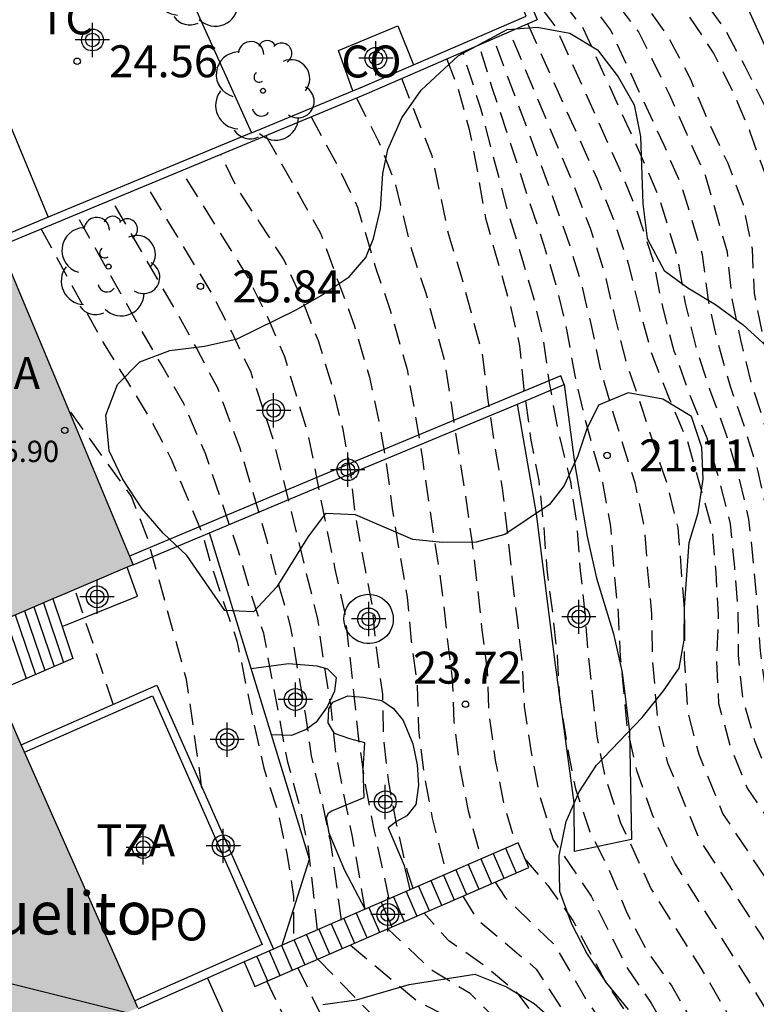
# Model space of a CAD drawing. Units: metres. Extents: x 580993 to 581344, y 4795790 to 4796046.
# Drawn here: x 581057 to 581074, y 4795814 to 4795837 of the extents above; entities that cross this region are included whole.
import ezdxf

# ---------------------------------------------------------------- set-up
doc = ezdxf.new("R2010")
doc.units = ezdxf.units.M
doc.header["$MEASUREMENT"] = 0
doc.linetypes.add('TRAZOS_NORMALES', pattern=[0.75, 0.5, -0.25])
for name, color, linetype in [('020194', 31, 'TRAZOS_NORMALES'), ('020195', 30, 'TRAZOS_NORMALES'), ('020204', 9, 'Continuous'), ('020308', 9, 'Continuous'), ('060106', 9, 'Continuous'), ('060117', 9, 'Continuous'), ('060124', 9, 'Continuous'), ('060141', 9, 'Continuous'), ('060144', 9, 'Continuous'), ('070105', 6, 'Continuous'), ('080107', 9, 'Continuous'), ('080109', 9, 'Continuous'), ('080121', 9, 'Continuous'), ('080201', 9, 'Continuous'), ('080301', 9, 'Continuous'), ('080303', 9, 'Continuous'), ('080304', 9, 'Continuous'), ('080311', 9, 'Continuous'), ('080316', 9, 'Continuous'), ('100106', 63, 'Continuous'), ('100107', 3, 'Continuous'), ('100202', 3, 'Continuous'), ('100301', 7, 'Continuous'), ('990501', 21, 'Continuous'), ('Centroides', 1, 'Continuous')]:
    doc.layers.add(name, color=color, linetype=linetype)
doc.layers.add('080111', color=7, linetype='Continuous', lineweight=30)
doc.styles.add('ARIAL', font='arial.ttf', dxfattribs={"height": 1})
doc.styles.add('ARIALI', font='ariali.ttf', dxfattribs={"height": 1})

# ---------------------------------------------------------------- blocks, each defined once
blk = doc.blocks.new('PUNTO')
blk.add_circle((0, 0), 0.075)
blk = doc.blocks.new('COTAPU')
blk.add_circle((0, 0), 0.075)
blk = doc.blocks.new('ARBOL')
blk.add_circle((0, 0), 0.0587)
for centre, radius, start, end in [((-0.28, 0.855), 0.3, 359.2878, 173.6078), ((0.097, 0.97), 0.21, 23.1565, 160.4665), ((0.438, 0.881), 0.24, 301.578, 139.328), ((-0.564, 0.381), 0.532, 92.28, 254.58), ((0.656, 0.288), 0.443, 319.8556, 114.7656), ((-0.091, 0.321), 0.12, 119.14, 310.56), ((0.819, -0.249), 0.383, 235.5275, 62.0275), ((-0.556, -0.339), 0.555, 142.64, 266.54), ((-0.039, -0.384), 0.21, 189.64, 323.88), ((0.299, -0.624), 0.532, 224.67, 0.24), ((-0.301, -0.676), 0.45, 213.78, 295.32)]:
    blk.add_arc(centre, radius, start, end)
blk = doc.blocks.new('Centroide')
for points in [[(0, -0.402), (0, 0.402)], [(0.402, 0), (-0.402, 0)]]:
    blk.add_lwpolyline(points)
for radius in [0.256, 0.159]:
    blk.add_circle((0, 0), radius)

msp = doc.modelspace()

# ---------------------------------------------------------------- hatches: boundary and pattern name
at = {"layer": '990501'}
for points in [[(581057.839, 4795828.222), (581056.185, 4795832.175), (581056.082, 4795832.131), (581055.98, 4795832.086), (581049.262, 4795829.159), (581042.543, 4795826.231), (581044.176, 4795822.402), (581045.809, 4795818.573), (581046.32, 4795818.792), (581046.831, 4795819.011), (581046.745, 4795819.21), (581055.054, 4795822.858), (581055.186, 4795822.57), (581056.291, 4795822.909), (581057.892, 4795823.589), (581059.493, 4795824.269)], [(581057.954, 4795817.595), (581056.307, 4795821.312), (581055.994, 4795821.179), (581055.682, 4795821.046), (581055.796, 4795820.685), (581053.641, 4795819.826), (581052.355, 4795819.28), (581047.911, 4795817.374), (581047.87, 4795817.455), (581047.828, 4795817.537), (581046.776, 4795817.118), (581050.009, 4795809.836), (581054.806, 4795811.857), (581059.602, 4795813.877)]]:
    msp.add_hatch(color=256, dxfattribs=at).paths.add_polyline_path(points, flags=0)

# ---------------------------------------------------------------- linework, layer by layer
at = {"layer": '020194', "flags": 128}
for points, elevation in [([(581085.975, 4795807.647), (581083.645, 4795811.527), (581083.115, 4795812.437), (581082.585, 4795813.407), (581082.135, 4795814.377), (581081.655, 4795815.357), (581081.085, 4795816.187), (581080.455, 4795817.057), (581079.795, 4795817.916), (581079.295, 4795818.996), (581078.815, 4795819.986), (581078.435, 4795820.916), (581078.085, 4795821.946), (581077.765, 4795822.926), (581077.615, 4795823.916), (581077.545, 4795824.946), (581077.335, 4795825.956), (581077.015, 4795826.976), (581076.646, 4795827.986), (581076.296, 4795828.956), (581076.056, 4795829.936), (581075.796, 4795830.926), (581075.406, 4795831.916), (581075.076, 4795832.926), (581074.756, 4795833.906), (581074.336, 4795834.986), (581073.846, 4795835.956), (581073.356, 4795836.856), (581072.756, 4795837.676), (581072.066, 4795838.416), (581071.226, 4795839.226), (581070.476, 4795839.996), (581069.766, 4795840.736), (581069.126, 4795841.596), (581068.686, 4795842.506), (581068.336, 4795843.486), (581068.086, 4795844.556), (581067.766, 4795845.506), (581067.376, 4795846.486), (581066.976, 4795847.406), (581066.556, 4795848.316), (581066.066, 4795849.276), (581065.646, 4795850.196), (581065.166, 4795851.156), (581064.576, 4795852.286), (581064.186, 4795853.266), (581063.706, 4795854.166), (581063.216, 4795855.056), (581062.657, 4795855.916), (581061.887, 4795857.496), (581061.197, 4795858.076), (581060.307, 4795858.666), (581059.547, 4795859.406), (581059.177, 4795860.236), (581058.607, 4795861.116), (581057.897, 4795861.846), (581057.267, 4795862.536)], 16.14), ([(581087.395, 4795804.317), (581085.085, 4795807.167), (581084.365, 4795808.147), (581083.735, 4795809.027), (581083.175, 4795809.927), (581082.675, 4795810.897), (581082.175, 4795811.837), (581081.685, 4795812.727), (581081.155, 4795813.657), (581080.695, 4795814.647), (581080.215, 4795815.597), (581079.635, 4795816.637), (581079.065, 4795817.527), (581078.565, 4795818.397), (581078.105, 4795819.346), (581077.615, 4795820.356), (581077.185, 4795821.346), (581076.875, 4795822.316), (581076.565, 4795823.346), (581076.365, 4795824.326), (581076.275, 4795825.366), (581076.246, 4795826.406), (581076.006, 4795827.396), (581075.666, 4795828.426), (581075.376, 4795829.426), (581075.066, 4795830.416), (581074.806, 4795831.426), (581074.606, 4795832.426), (581074.306, 4795833.456), (581073.966, 4795834.416), (581073.566, 4795835.356), (581073.106, 4795836.276), (581072.516, 4795837.166), (581071.836, 4795837.966), (581071.216, 4795838.766), (581070.546, 4795839.596), (581069.866, 4795840.346), (581069.266, 4795841.146), (581068.626, 4795842.006), (581068.286, 4795843.046), (581067.966, 4795843.996), (581067.576, 4795844.996), (581067.146, 4795845.986), (581066.676, 4795846.896), (581066.296, 4795847.826), (581065.866, 4795848.806), (581065.386, 4795849.686), (581064.906, 4795850.656), (581064.386, 4795851.626), (581063.876, 4795852.576), (581063.396, 4795853.516), (581062.906, 4795854.476), (581061.717, 4795856.976)], 16.64), ([(581060.517, 4795856.466), (581063.856, 4795850.306), (581064.596, 4795848.766), (581065.386, 4795847.226), (581066.176, 4795845.736), (581066.856, 4795844.186), (581067.606, 4795842.566), (581068.306, 4795840.876), (581069.196, 4795839.436), (581070.306, 4795838.116), (581071.346, 4795836.766), (581072.066, 4795835.306), (581072.476, 4795834.366), (581072.906, 4795833.406), (581073.426, 4795831.606), (581073.526, 4795830.556), (581073.736, 4795829.546), (581073.986, 4795828.546), (581074.296, 4795827.576), (581074.616, 4795826.556), (581074.816, 4795825.556), (581074.946, 4795824.536), (581075.065, 4795823.506), (581075.245, 4795822.446), (581075.465, 4795821.456), (581075.815, 4795820.457), (581076.185, 4795819.467), (581077.265, 4795817.387), (581078.135, 4795815.897), (581078.965, 4795814.507), (581079.865, 4795813.177), (581080.485, 4795812.077), (581080.985, 4795811.197), (581081.565, 4795810.287), (581082.075, 4795809.407), (581082.935, 4795807.947), (581084.155, 4795805.777), (581084.785, 4795804.997), (581085.475, 4795804.217), (581086.165, 4795803.347), (581086.775, 4795802.527), (581087.405, 4795801.717), (581087.855, 4795800.797), (581088.235, 4795799.867), (581088.695, 4795798.867), (581089.205, 4795797.977), (581089.275, 4795797.677)], 17.64), ([(581091.334, 4795793.167), (581090.354, 4795794.717), (581089.734, 4795795.597), (581089.224, 4795796.517), (581088.735, 4795797.457), (581088.245, 4795798.417), (581087.785, 4795799.377), (581087.305, 4795800.277), (581086.795, 4795801.157), (581086.225, 4795801.987), (581085.665, 4795802.857), (581085.005, 4795803.707), (581084.305, 4795804.517), (581083.635, 4795805.317), (581083.185, 4795806.237), (581082.745, 4795807.137), (581082.545, 4795807.617), (581081.675, 4795809.087), (581081.165, 4795809.967), (581080.575, 4795810.867), (581080.075, 4795811.747), (581079.385, 4795813.047), (581078.715, 4795814.047), (581077.565, 4795815.957), (581076.915, 4795817.067), (581075.615, 4795819.357), (581075.235, 4795820.347), (581074.905, 4795821.347), (581074.725, 4795822.346), (581074.605, 4795823.406), (581074.496, 4795824.426), (581074.376, 4795825.446), (581074.156, 4795826.456), (581073.846, 4795827.466), (581073.506, 4795828.446), (581073.216, 4795829.456), (581072.986, 4795830.476), (581072.846, 4795831.536), (581072.366, 4795833.136), (581071.946, 4795834.106), (581070.696, 4795836.806), (581069.916, 4795837.826), (581069.086, 4795838.816), (581068.416, 4795839.896), (581067.886, 4795841.156), (581067.326, 4795842.376), (581066.816, 4795843.536), (581066.226, 4795844.656), (581065.636, 4795845.806), (581065.076, 4795846.966), (581064.096, 4795848.776), (581063.326, 4795849.726)], 18.14), ([(581092.206, 4795790.207), (581091.364, 4795791.957), (581090.914, 4795792.927), (581090.414, 4795793.937), (581089.984, 4795794.877), (581089.454, 4795795.757), (581088.925, 4795796.617), (581088.425, 4795797.527), (581087.935, 4795798.487), (581087.405, 4795799.377), (581086.835, 4795800.207), (581086.345, 4795801.107), (581085.735, 4795801.937), (581085.065, 4795802.757), (581084.405, 4795803.547), (581083.755, 4795804.467), (581083.105, 4795805.567), (581082.155, 4795807.287), (581081.265, 4795808.767), (581080.755, 4795809.647), (581080.165, 4795810.537), (581079.665, 4795811.417), (581078.915, 4795812.927), (581077.005, 4795816.007), (581076.365, 4795817.127), (581075.035, 4795819.247), (581074.655, 4795820.237), (581074.345, 4795821.237), (581074.205, 4795822.246), (581074.136, 4795823.296), (581074.046, 4795824.316), (581073.936, 4795825.336), (581073.696, 4795826.356), (581073.396, 4795827.356), (581073.026, 4795828.356), (581072.696, 4795829.376), (581072.446, 4795830.406), (581072.266, 4795831.466), (581071.836, 4795832.876), (581071.416, 4795833.846), (581070.046, 4795836.856), (581069.236, 4795837.886), (581068.526, 4795838.906), (581068.006, 4795840.176), (581067.456, 4795841.336), (581066.876, 4795842.486), (581066.296, 4795843.626), (581065.646, 4795844.836), (581065.246, 4795845.296)], 18.64), ([(581068.336, 4795838.596), (581068.736, 4795837.746), (581069.396, 4795836.896), (581070.886, 4795833.586), (581071.296, 4795832.606), (581071.686, 4795831.396), (581071.906, 4795830.326), (581072.176, 4795829.286), (581072.546, 4795828.256), (581072.946, 4795827.246), (581073.236, 4795826.256), (581073.496, 4795825.226), (581073.596, 4795824.206), (581073.676, 4795823.196), (581073.685, 4795822.147), (581073.785, 4795821.127), (581074.075, 4795820.127), (581074.465, 4795819.137), (581076.435, 4795816.067), (581078.435, 4795812.797), (581079.255, 4795811.087), (581079.755, 4795810.207), (581080.355, 4795809.327), (581080.865, 4795808.447), (581081.765, 4795806.957), (581083.615, 4795803.767), (581084.485, 4795802.677), (581085.795, 4795800.967), (581085.995, 4795800.637), (581086.575, 4795799.787), (581087.165, 4795798.827), (581087.755, 4795797.967), (581088.345, 4795797.117), (581088.944, 4795796.177), (581089.424, 4795795.237), (581089.834, 4795794.307), (581090.204, 4795793.377), (581090.674, 4795792.387), (581091.164, 4795791.207), (581091.682, 4795790.207)], 19.14), ([(581090.767, 4795790.207), (581089.794, 4795791.807), (581089.334, 4795792.717), (581088.724, 4795793.647), (581088.244, 4795794.557), (581087.475, 4795795.827), (581087.035, 4795796.747), (581086.495, 4795797.607), (581085.855, 4795798.457), (581085.285, 4795799.357), (581084.665, 4795800.187), (581083.475, 4795801.557), (581082.785, 4795802.317), (581082.065, 4795803.157), (581081.535, 4795804.107), (581081.035, 4795805.037), (581080.585, 4795805.997), (581079.375, 4795808.037), (581075.505, 4795815.377), (581075.035, 4795815.857), (581073.325, 4795818.437), (581072.765, 4795819.817), (581072.505, 4795820.817), (581072.426, 4795822.067), (581072.436, 4795823.107), (581072.356, 4795824.106), (581072.276, 4795825.136), (581072.016, 4795826.166), (581071.416, 4795827.976), (581071.056, 4795829.036), (581070.796, 4795830.086), (581070.546, 4795831.146), (581070.216, 4795832.156), (581069.836, 4795833.146), (581068.326, 4795836.766)], 20.14), ([(581090.343, 4795790.207), (581089.054, 4795792.337), (581087.015, 4795795.677), (581086.395, 4795796.677), (581085.845, 4795797.557), (581085.245, 4795798.557), (581084.695, 4795799.437), (581084.105, 4795800.277), (581083.355, 4795800.967), (581082.525, 4795801.557), (581081.745, 4795802.247), (581081.185, 4795803.087), (581080.735, 4795803.997), (581079.825, 4795805.477), (581079.015, 4795807.037), (581076.085, 4795812.477), (581074.965, 4795814.487), (581074.475, 4795815.197), (581072.765, 4795817.857), (581072.035, 4795819.617), (581071.796, 4795820.627), (581071.676, 4795822.087), (581071.656, 4795823.117), (581071.566, 4795824.116), (581071.486, 4795825.156), (581071.266, 4795826.186), (581070.766, 4795827.786), (581070.456, 4795828.866), (581070.236, 4795829.916), (581069.986, 4795830.956), (581069.666, 4795831.966), (581069.316, 4795832.956), (581067.946, 4795836.606)], 20.64), ([(581089.416, 4795790.207), (581087.145, 4795794.167), (581086.595, 4795795.057), (581085.915, 4795795.977), (581085.315, 4795796.797), (581084.715, 4795797.657), (581084.095, 4795798.457), (581083.175, 4795799.347), (581082.385, 4795799.967), (581081.505, 4795800.477), (581080.585, 4795800.997), (581079.745, 4795801.647), (581079.195, 4795802.507), (581078.675, 4795803.377), (581078.165, 4795804.287), (581077.765, 4795805.237), (581077.385, 4795806.167), (581076.985, 4795807.207), (581076.425, 4795808.167), (581074.245, 4795812.257), (581073.355, 4795813.877), (581072.815, 4795814.807), (581071.635, 4795816.687), (581070.935, 4795818.207), (581070.586, 4795819.217), (581070.376, 4795820.237), (581070.176, 4795822.127), (581070.096, 4795823.137), (581069.986, 4795824.137), (581069.906, 4795825.187), (581069.756, 4795826.216), (581069.466, 4795827.406), (581069.256, 4795828.536), (581069.116, 4795829.576), (581068.876, 4795830.576), (581068.576, 4795831.586), (581068.276, 4795832.576), (581067.646, 4795834.966), (581067.226, 4795836.286)], 21.64), ([(581089.897, 4795790.207), (581087.335, 4795794.577), (581085.055, 4795798.067), (581084.175, 4795799.237), (581083.475, 4795799.967), (581082.655, 4795800.597), (581081.765, 4795801.207), (581080.985, 4795801.947), (581080.405, 4795802.827), (581079.855, 4795803.777), (581079.325, 4795804.627), (581078.855, 4795805.517), (581078.415, 4795806.427), (581076.785, 4795809.377), (581075.275, 4795812.307), (581073.915, 4795814.537), (581073.165, 4795815.737), (581072.195, 4795817.267), (581071.675, 4795818.407), (581071.315, 4795819.417), (581071.086, 4795820.427), (581070.926, 4795822.107), (581070.876, 4795823.127), (581070.776, 4795824.127), (581070.696, 4795825.166), (581070.506, 4795826.196), (581070.116, 4795827.596), (581069.856, 4795828.706), (581069.676, 4795829.746), (581069.436, 4795830.766), (581069.126, 4795831.776), (581068.796, 4795832.766), (581067.916, 4795835.456), (581067.606, 4795836.446)], 21.14), ([(581065.786, 4795835.676), (581066.496, 4795833.866), (581066.886, 4795832.016), (581067.196, 4795831.016), (581067.676, 4795829.216), (581067.806, 4795828.186), (581067.966, 4795827.066), (581068.146, 4795826.067), (581068.266, 4795825.037), (581068.376, 4795823.987), (581068.496, 4795822.977), (581068.616, 4795821.957), (581068.666, 4795820.947), (581068.826, 4795819.867), (581069.026, 4795818.837), (581069.346, 4795817.817), (581070.235, 4795816.497), (581071.065, 4795814.837), (581071.645, 4795813.987), (581072.275, 4795812.877), (581073.045, 4795811.527), (581073.855, 4795809.677), (581074.335, 4795808.727), (581074.755, 4795807.787), (581075.125, 4795806.827), (581075.515, 4795805.757), (581075.995, 4795804.847), (581076.535, 4795803.957), (581077.035, 4795803.067), (581077.565, 4795802.147), (581078.175, 4795801.287), (581078.915, 4795800.457), (581079.865, 4795799.697), (581080.765, 4795799.187), (581081.175, 4795798.947), (581082.155, 4795797.847), (581082.975, 4795797.207), (581083.725, 4795796.537), (581084.365, 4795795.687), (581085.175, 4795794.787), (581085.775, 4795793.927), (581086.275, 4795793.027), (581086.784, 4795792.117), (581087.344, 4795791.207), (581087.844, 4795790.337), (581087.925, 4795790.207)], 22.64), ([(581064.726, 4795835.226), (581065.246, 4795834.196), (581065.626, 4795833.256), (581066.026, 4795831.636), (581066.356, 4795830.636), (581066.796, 4795829.036), (581066.956, 4795827.996), (581067.126, 4795826.907), (581067.286, 4795825.907), (581067.426, 4795824.877), (581067.556, 4795823.827), (581067.666, 4795822.807), (581067.796, 4795821.777), (581067.836, 4795820.767), (581067.986, 4795819.687), (581068.186, 4795818.667), (581068.456, 4795817.717)], 23.14), ([(581063.666, 4795834.776), (581064.316, 4795833.566), (581064.756, 4795832.656), (581065.166, 4795831.266), (581065.516, 4795830.266), (581065.916, 4795828.846), (581066.106, 4795827.807), (581066.276, 4795826.747), (581066.426, 4795825.737), (581066.576, 4795824.717), (581066.736, 4795823.667), (581066.846, 4795822.647), (581066.976, 4795821.597), (581067.016, 4795820.587), (581067.156, 4795819.517), (581067.346, 4795818.497), (581067.636, 4795817.447), (581067.666, 4795817.377)], 23.64), ([(581062.606, 4795834.326), (581063.386, 4795832.936), (581063.886, 4795832.046), (581064.306, 4795830.886), (581064.676, 4795829.886), (581065.036, 4795828.667), (581065.256, 4795827.617), (581065.436, 4795826.587), (581065.566, 4795825.577), (581065.736, 4795824.557), (581065.916, 4795823.507), (581066.016, 4795822.477), (581066.156, 4795821.417), (581066.186, 4795820.407), (581066.316, 4795819.337), (581066.506, 4795818.327), (581066.776, 4795817.257), (581066.896, 4795817.047)], 24.14), ([(581065.496, 4795816.427), (581065.156, 4795818.017), (581064.956, 4795819.027), (581064.796, 4795820.087), (581064.576, 4795822.137), (581064.456, 4795823.167), (581064.226, 4795824.207), (581064.016, 4795825.217), (581063.606, 4795827.297), (581063.046, 4795829.147), (581062.626, 4795830.117), (581062.166, 4795831.047), (581060.626, 4795833.506)], 25.14), ([(581064.936, 4795816.187), (581064.636, 4795817.887), (581064.436, 4795818.897), (581064.236, 4795819.937), (581064.136, 4795820.927), (581063.966, 4795821.967), (581063.826, 4795822.997), (581063.566, 4795824.027), (581063.326, 4795825.027), (581062.796, 4795827.157), (581062.256, 4795828.777), (581061.806, 4795829.727), (581061.326, 4795830.647), (581059.806, 4795833.166)], 25.64), ([(581064.376, 4795815.937), (581064.126, 4795817.757), (581063.916, 4795818.767), (581063.676, 4795819.787), (581063.536, 4795820.777), (581063.356, 4795821.797), (581063.186, 4795822.827), (581062.896, 4795823.847), (581062.636, 4795824.827), (581061.996, 4795827.017), (581061.476, 4795828.407), (581060.986, 4795829.337), (581060.476, 4795830.257), (581058.986, 4795832.827)], 26.14), ([(581063.816, 4795815.697), (581063.606, 4795817.627), (581063.396, 4795818.637), (581063.116, 4795819.637), (581062.936, 4795820.627), (581062.746, 4795821.627), (581062.556, 4795822.657), (581062.236, 4795823.667), (581061.946, 4795824.637), (581061.186, 4795826.877), (581060.686, 4795828.037), (581060.166, 4795828.947), (581059.636, 4795829.857), (581058.156, 4795832.487)], 26.64), ([(581061.106, 4795819.027), (581060.746, 4795821.577), (581059.836, 4795824.867), (581059.456, 4795825.867), (581057.916, 4795828.007)], 27.64), ([(581059.026, 4795820.997), (581058.126, 4795823.687)], 28.14), ([(581068.666, 4795817.387), (581069.216, 4795816.747), (581069.805, 4795815.927), (581070.585, 4795814.467), (581071.165, 4795813.597), (581071.755, 4795812.527), (581072.445, 4795811.267), (581073.215, 4795809.397), (581073.685, 4795808.437), (581074.115, 4795807.487), (581074.505, 4795806.527), (581074.915, 4795805.477), (581075.425, 4795804.577), (581075.985, 4795803.687), (581076.485, 4795802.787), (581076.995, 4795801.877), (581077.575, 4795801.007), (581078.275, 4795800.157), (581079.305, 4795799.177), (581080.145, 4795798.607), (581080.965, 4795798.007), (581081.735, 4795797.337), (581082.435, 4795796.497), (581084.315, 4795794.087)], 23.14), ([(581067.986, 4795816.827), (581068.216, 4795816.467), (581069.375, 4795815.357), (581070.105, 4795814.097), (581070.695, 4795813.207), (581071.235, 4795812.187), (581071.855, 4795810.997), (581072.575, 4795809.117), (581073.035, 4795808.147), (581073.475, 4795807.187), (581073.885, 4795806.227), (581074.325, 4795805.197), (581074.855, 4795804.307), (581075.435, 4795803.417), (581075.935, 4795802.517), (581076.425, 4795801.607), (581076.965, 4795800.717), (581077.635, 4795799.867), (581078.745, 4795798.657), (581079.535, 4795798.017), (581080.275, 4795797.337), (581081.005, 4795796.617), (581081.725, 4795795.757), (581083.395, 4795793.687)], 23.64), ([(581067.226, 4795816.497), (581067.556, 4795815.957), (581068.945, 4795814.787), (581069.625, 4795813.727), (581070.215, 4795812.817), (581070.715, 4795811.837), (581071.255, 4795810.737), (581071.935, 4795808.837), (581072.385, 4795807.857), (581072.835, 4795806.887), (581073.265, 4795805.927), (581073.725, 4795804.917), (581074.285, 4795804.037), (581074.885, 4795803.147), (581075.385, 4795802.237), (581075.855, 4795801.337), (581076.365, 4795800.437), (581076.995, 4795799.567), (581078.185, 4795798.137), (581078.915, 4795797.437), (581079.585, 4795796.657), (581080.285, 4795795.897), (581081.015, 4795795.027), (581082.465, 4795793.277)], 24.14), ([(581080.915, 4795792.607), (581079.015, 4795794.847), (581077.895, 4795796.197), (581076.875, 4795797.507), (581075.785, 4795799.027), (581075.205, 4795799.917), (581074.745, 4795800.827), (581074.285, 4795801.737), (581073.785, 4795802.667), (581073.185, 4795803.567), (581072.645, 4795804.457), (581072.175, 4795805.437), (581071.735, 4795806.417), (581071.285, 4795807.387), (581070.825, 4795808.357), (581070.495, 4795809.307), (581070.135, 4795810.267), (581069.675, 4795811.267), (581068.705, 4795812.907), (581067.395, 4795814.217), (581066.526, 4795814.737), (581065.466, 4795815.727)], 25.14), ([(581064.586, 4795815.347), (581066.156, 4795814.037), (581067.055, 4795813.577), (581068.255, 4795812.467), (581069.145, 4795811.037), (581069.605, 4795810.057), (581069.995, 4795809.097), (581070.365, 4795808.157), (581070.845, 4795807.197), (581071.285, 4795806.237), (581071.705, 4795805.247), (581072.155, 4795804.267), (581072.665, 4795803.367), (581073.235, 4795802.457), (581073.735, 4795801.517), (581074.205, 4795800.597), (581074.645, 4795799.677), (581075.205, 4795798.777), (581076.125, 4795797.397), (581076.885, 4795796.407), (581077.725, 4795795.397), (581078.465, 4795794.537), (581079.165, 4795793.377), (581079.475, 4795792.777), (581079.795, 4795792.107)], 25.64), ([(581063.826, 4795815.017), (581065.226, 4795813.577), (581066.715, 4795812.947), (581067.805, 4795812.027), (581068.615, 4795810.807), (581069.085, 4795809.847), (581069.495, 4795808.887), (581069.905, 4795807.967), (581070.405, 4795807.007), (581070.835, 4795806.057), (581071.235, 4795805.067), (581071.665, 4795804.077), (581072.135, 4795803.167), (581072.685, 4795802.247), (581073.195, 4795801.297), (581073.655, 4795800.357), (581074.095, 4795799.447), (581074.625, 4795798.527), (581075.375, 4795797.277), (581076.145, 4795796.297), (581076.935, 4795795.377), (581077.665, 4795794.197), (581078.125, 4795793.187), (581078.735, 4795791.657)], 26.14), ([(581063.356, 4795814.817), (581063.866, 4795813.777), (581065.426, 4795812.637), (581066.375, 4795812.307), (581067.355, 4795811.587), (581068.085, 4795810.577), (581068.555, 4795809.637), (581068.995, 4795808.677), (581069.445, 4795807.767), (581069.965, 4795806.817), (581070.385, 4795805.877), (581070.765, 4795804.877), (581071.175, 4795803.887), (581071.615, 4795802.967), (581072.135, 4795802.037), (581072.645, 4795801.077), (581073.115, 4795800.127), (581073.535, 4795799.207), (581074.045, 4795798.277), (581074.755, 4795797.017), (581075.405, 4795796.217), (581076.075, 4795795.057), (581076.465, 4795794.167), (581077.185, 4795792.207), (581077.525, 4795791.127)], 26.64)]:
    msp.add_lwpolyline(points, dxfattribs=dict(at, elevation=elevation))
at = {"layer": '020195', "flags": 128}
for points, elevation in [([(581089.715, 4795798.887), (581089.005, 4795799.017), (581088.465, 4795799.917), (581088.115, 4795800.887), (581087.705, 4795801.807), (581087.295, 4795802.767), (581086.735, 4795803.647), (581086.045, 4795804.487), (581085.375, 4795805.307), (581084.715, 4795806.137), (581084.105, 4795807.017), (581083.545, 4795807.927), (581083.325, 4795808.277), (581082.985, 4795808.827), (581082.485, 4795809.727), (581081.975, 4795810.617), (581081.405, 4795811.537), (581080.895, 4795812.407), (581080.345, 4795813.307), (581079.755, 4795814.117), (581079.225, 4795814.967), (581078.705, 4795815.847), (581078.125, 4795816.827), (581077.615, 4795817.707), (581077.115, 4795818.637), (581076.765, 4795819.577), (581076.405, 4795820.576), (581076.025, 4795821.566), (581075.765, 4795822.556), (581075.535, 4795823.616), (581075.395, 4795824.656), (581075.256, 4795825.666), (581075.086, 4795826.656), (581074.746, 4795827.686), (581074.466, 4795828.646), (581074.266, 4795829.636), (581074.066, 4795830.636), (581074.016, 4795831.676), (581073.806, 4795832.706), (581073.446, 4795833.676), (581073.006, 4795834.626), (581072.586, 4795835.606), (581072.496, 4795835.806), (581071.996, 4795836.726), (581071.386, 4795837.576), (581070.706, 4795838.416), (581069.986, 4795839.306), (581069.316, 4795840.066), (581068.716, 4795840.946), (581068.196, 4795841.866), (581067.766, 4795842.856), (581067.326, 4795843.976), (581066.896, 4795845.036), (581066.386, 4795845.996), (581065.956, 4795846.976), (581065.536, 4795847.936), (581065.106, 4795848.886), (581064.556, 4795849.806), (581064.076, 4795850.806), (581063.566, 4795851.726), (581063.096, 4795852.636), (581062.636, 4795853.656), (581062.187, 4795854.556), (581061.007, 4795856.676)], 17.14), ([(581068.746, 4795836.946), (581070.366, 4795833.336), (581070.766, 4795832.346), (581071.106, 4795831.336), (581071.366, 4795830.256), (581071.656, 4795829.206), (581072.066, 4795828.166), (581072.506, 4795827.136), (581072.776, 4795826.156), (581073.066, 4795825.126), (581073.156, 4795824.096), (581073.216, 4795823.096), (581073.176, 4795822.047), (581073.225, 4795821.017), (581073.495, 4795820.017), (581073.895, 4795819.027), (581075.605, 4795816.517), (581075.875, 4795816.127), (581077.965, 4795812.677), (581078.405, 4795811.737), (581078.845, 4795810.767), (581079.345, 4795809.877), (581079.955, 4795809.007), (581080.465, 4795808.127), (581081.065, 4795807.227), (581081.385, 4795806.637), (581081.555, 4795806.347), (581082.165, 4795805.297), (581083.545, 4795803.087), (581084.105, 4795802.247), (581084.725, 4795801.357), (581085.425, 4795800.407), (581086.115, 4795799.517), (581086.735, 4795798.697), (581087.355, 4795797.817), (581087.855, 4795796.927), (581088.325, 4795795.907), (581088.804, 4795794.947), (581089.354, 4795793.977), (581089.814, 4795793.077), (581090.224, 4795792.037), (581090.714, 4795790.947), (581091.062, 4795790.207)], 19.64), ([(581066.846, 4795836.126), (581067.106, 4795835.456), (581067.376, 4795834.476), (581067.576, 4795833.436), (581067.756, 4795832.396), (581068.036, 4795831.396), (581068.326, 4795830.396), (581068.556, 4795829.406), (581068.656, 4795828.376), (581068.816, 4795827.226), (581069.006, 4795826.236), (581069.116, 4795825.207), (581069.196, 4795824.157), (581069.326, 4795823.147), (581069.436, 4795822.147), (581069.496, 4795821.127), (581069.666, 4795820.047), (581069.866, 4795819.017), (581070.206, 4795818.007), (581070.675, 4795817.067), (581071.075, 4795816.107), (581071.545, 4795815.217), (581072.125, 4795814.387), (581072.795, 4795813.227), (581073.645, 4795811.797), (581074.495, 4795809.957), (581074.985, 4795809.017), (581075.395, 4795808.087), (581075.755, 4795807.137), (581076.115, 4795806.037), (581076.575, 4795805.127), (581077.085, 4795804.237), (581077.585, 4795803.347), (581078.135, 4795802.427), (581078.785, 4795801.577), (581079.555, 4795800.757), (581080.425, 4795800.217), (581081.385, 4795799.777), (581082.345, 4795799.367), (581083.185, 4795798.787), (581083.855, 4795797.967), (581084.465, 4795797.117), (581085.125, 4795796.277), (581085.435, 4795795.877), (581085.815, 4795795.397), (581086.445, 4795794.597), (581086.935, 4795793.717), (581087.524, 4795792.847), (581088.084, 4795791.917), (581089.095, 4795790.207)], 22.14), ([(581066.056, 4795816.677), (581065.926, 4795817.077), (581065.676, 4795818.157), (581065.486, 4795819.167), (581065.366, 4795820.237), (581065.346, 4795821.237), (581065.196, 4795822.317), (581065.096, 4795823.347), (581064.896, 4795824.397), (581064.706, 4795825.417), (581064.596, 4795826.427), (581064.416, 4795827.437), (581064.156, 4795828.487), (581063.836, 4795829.517), (581063.446, 4795830.516), (581063.016, 4795831.446), (581062.456, 4795832.306), (581061.906, 4795833.146), (581061.546, 4795833.886)], 24.64), ([(581057.336, 4795832.137), (581058.796, 4795829.467), (581059.356, 4795828.557), (581059.906, 4795827.667), (581060.386, 4795826.747), (581061.126, 4795824.957), (581061.266, 4795824.447), (581061.576, 4795823.487), (581061.926, 4795822.487), (581062.136, 4795821.457), (581062.336, 4795820.477), (581062.556, 4795819.497), (581062.876, 4795818.507), (581063.096, 4795817.497), (581063.256, 4795816.487), (581063.256, 4795815.457)], 27.14), ([(581081.535, 4795792.867), (581080.305, 4795794.297), (581079.565, 4795795.177), (581078.905, 4795795.987), (581078.305, 4795796.857), (581077.635, 4795797.627), (581076.925, 4795798.417), (581076.365, 4795799.277), (581075.765, 4795800.157), (581075.295, 4795801.067), (581074.835, 4795801.967), (581074.335, 4795802.877), (581073.715, 4795803.767), (581073.135, 4795804.647), (581072.645, 4795805.627), (581072.195, 4795806.597), (581071.735, 4795807.577), (581071.295, 4795808.557), (581070.995, 4795809.517), (581070.665, 4795810.477), (581070.205, 4795811.497), (581069.745, 4795812.427), (581069.155, 4795813.357), (581068.515, 4795814.217), (581067.746, 4795814.857), (581066.896, 4795815.447), (581066.316, 4795816.097)], 24.64), ([(581073.875, 4795797.057), (581073.475, 4795798.027), (581072.985, 4795798.977), (581072.575, 4795799.897), (581072.105, 4795800.857), (581071.585, 4795801.827), (581071.095, 4795802.767), (581070.695, 4795803.697), (581070.295, 4795804.697), (581069.935, 4795805.697), (581069.525, 4795806.637), (581068.985, 4795807.577), (581068.495, 4795808.477), (581068.035, 4795809.437), (581067.565, 4795810.347), (581066.905, 4795811.147), (581066.035, 4795811.677), (581065.066, 4795811.937), (581064.126, 4795812.337), (581063.256, 4795813.197), (581062.626, 4795814.507)], 27.14)]:
    msp.add_lwpolyline(points, dxfattribs=dict(at, elevation=elevation))
at = {"layer": '060106', "flags": 128}
msp.add_lwpolyline([(581056.945, 4795819.872), (581059.945, 4795821.196), (581062.519, 4795815.362), (581059.528, 4795814.043)], dxfattribs=at)
at = {"layer": '060117', "flags": 128}
for points in [[(581057.604, 4795823.467), (581057.825, 4795822.817)], [(581057.825, 4795822.817), (581058.08, 4795822.067)], [(581062.098, 4795814.955), (581062.347, 4795814.381), (581068.771, 4795817.171), (581068.52, 4795817.749), (581065.985, 4795816.648)], [(581065.985, 4795816.648), (581064.935, 4795816.192)], [(581064.935, 4795816.192), (581062.986, 4795815.345)], [(581062.986, 4795815.345), (581062.781, 4795815.256)]]:
    msp.add_lwpolyline(points, dxfattribs=at)
at = {"layer": '060124', "flags": 128}
msp.add_lwpolyline([(581057.825, 4795822.817), (581059.595, 4795823.534), (581059.354, 4795824.21)], dxfattribs=at)
at = {"layer": '060141', "flags": 128}
for points in [[(581057.385, 4795823.373), (581057.86, 4795821.974)], [(581056.726, 4795823.093), (581057.201, 4795821.693)], [(581056.945, 4795823.187), (581057.421, 4795821.786)], [(581057.165, 4795823.28), (581057.641, 4795821.88)], [(581056.506, 4795823), (581056.982, 4795821.599)], [(581068.228, 4795817.622), (581068.479, 4795817.044)], [(581067.644, 4795817.368), (581067.895, 4795816.791)], [(581067.936, 4795817.495), (581068.187, 4795816.918)], [(581067.06, 4795817.115), (581067.311, 4795816.537)], [(581067.352, 4795817.242), (581067.603, 4795816.664)], [(581066.476, 4795816.861), (581066.727, 4795816.284)], [(581066.768, 4795816.988), (581067.019, 4795816.41)], [(581065.892, 4795816.607), (581066.143, 4795816.03)], [(581066.184, 4795816.734), (581066.435, 4795816.157)], [(581065.6, 4795816.481), (581065.851, 4795815.903)], [(581065.016, 4795816.227), (581065.267, 4795815.649)], [(581065.308, 4795816.354), (581065.559, 4795815.776)], [(581064.432, 4795815.973), (581064.683, 4795815.396)], [(581064.724, 4795816.1), (581064.975, 4795815.523)], [(581063.849, 4795815.72), (581064.099, 4795815.142)], [(581064.14, 4795815.847), (581064.391, 4795815.269)], [(581063.265, 4795815.466), (581063.515, 4795814.889)], [(581063.557, 4795815.593), (581063.807, 4795815.015)], [(581062.973, 4795815.34), (581063.223, 4795814.762)], [(581062.39, 4795815.084), (581062.639, 4795814.508)], [(581062.681, 4795815.212), (581062.931, 4795814.635)]]:
    msp.add_lwpolyline(points, dxfattribs=at)
at = {"layer": '060144', "flags": 128}
for points in [[(581062.26, 4795821.839), (581061.286, 4795825.02)], [(581062.738, 4795820.277), (581062.26, 4795821.839)], [(581062.986, 4795815.345), (581063.631, 4795817.363), (581062.738, 4795820.277)]]:
    msp.add_lwpolyline(points, dxfattribs=at)
at = {"layer": '070105', "flags": 128}
for points in [[(581067.08, 4795852.372), (581075.771, 4795833.217), (581075.24, 4795832.992), (581078.131, 4795826.054)], [(581065.969, 4795843.662), (581066.079, 4795843.709), (581066.933, 4795842.009), (581068.067, 4795839.278), (581068.967, 4795837.048), (581064.975, 4795835.316), (581056.366, 4795831.743)], [(581066.065, 4795835.993), (581068.707, 4795837.134), (581067.893, 4795839.207), (581066.763, 4795841.932), (581066, 4795843.492), (581059.434, 4795840.693), (581059.439, 4795840.682)], [(581059.439, 4795840.682), (581062.27, 4795834.397)], [(581054.869, 4795838.752), (581057.5, 4795832.418)], [(581064.643, 4795835.383), (581064.872, 4795835.478), (581066.065, 4795835.993)], [(581062.27, 4795834.397), (581064.643, 4795835.383)], [(581062.27, 4795834.397), (581057.5, 4795832.418)], [(581057.5, 4795832.418), (581056.293, 4795831.917)], [(581069.605, 4795828.493), (581069.52, 4795828.696), (581064.342, 4795826.541), (581059.408, 4795824.473)], [(581068.51, 4795828.037), (581069.605, 4795828.493)], [(581061.286, 4795825.02), (581064.428, 4795826.337), (581068.51, 4795828.037)], [(581059.493, 4795824.269), (581061.286, 4795825.02)], [(581058.08, 4795822.067), (581056.307, 4795821.312)]]:
    msp.add_lwpolyline(points, dxfattribs=at)
at = {"layer": '080107', "flags": 128}
msp.add_lwpolyline([(581064.643, 4795835.383), (581064.311, 4795836.329), (581065.698, 4795836.906), (581066.065, 4795835.993)], dxfattribs=at).dxf.unprotected_set("ltscale", 0)
at = {"layer": '080109', "flags": 128}
msp.add_lwpolyline([(581053.424, 4795815.247), (581059.343, 4795813.768)], dxfattribs=at)
at = {"layer": '080111', "flags": 128}
for points in [[(581056.366, 4795831.743), (581057.839, 4795828.222), (581059.408, 4795824.473)], [(581059.408, 4795824.473), (581059.493, 4795824.269)], [(581059.493, 4795824.269), (581059.354, 4795824.21)], [(581059.354, 4795824.21), (581057.892, 4795823.589), (581057.604, 4795823.467)], [(581057.604, 4795823.467), (581056.291, 4795822.909), (581055.186, 4795822.57), (581055.054, 4795822.858), (581054.309, 4795822.531)], [(581056.868, 4795820.045), (581056.307, 4795821.312)], [(581056.945, 4795819.872), (581056.868, 4795820.045)], [(581059.528, 4795814.043), (581057.954, 4795817.595), (581056.945, 4795819.872)], [(581059.602, 4795813.877), (581059.528, 4795814.043)]]:
    msp.add_lwpolyline(points, dxfattribs=at)
at = {"layer": '080121', "flags": 128}
for points in [[(581056.868, 4795820.045), (581060.048, 4795821.448), (581062.781, 4795815.256)], [(581062.781, 4795815.256), (581062.098, 4795814.955)], [(581062.098, 4795814.955), (581061.238, 4795814.575)], [(581061.238, 4795814.575), (581059.611, 4795813.857)], [(581061.238, 4795814.575), (581063.883, 4795808.653), (581062.242, 4795807.898)]]:
    msp.add_lwpolyline(points, dxfattribs=at)
at = {"layer": '100106', "color": 63, "flags": 128}
for points in [[(581071.112, 4795813.841), (581070.601, 4795814.455), (581070.135, 4795815.158), (581069.782, 4795815.837), (581069.497, 4795816.606), (581069.484, 4795817.439), (581069.651, 4795818.248), (581069.951, 4795818.943), (581070.363, 4795819.569), (581071.433, 4795820.684), (581071.935, 4795821.309), (581072.301, 4795821.846), (581072.42, 4795822.498), (581072.428, 4795823.264), (581072.534, 4795824.793), (581072.744, 4795825.489), (581072.865, 4795826.276), (581072.828, 4795827.019), (581072.587, 4795827.743), (581071.916, 4795828.155), (581071.107, 4795828.299), (581070.406, 4795828.013), (581070.13, 4795827.453), (581069.92, 4795826.825), (581069.598, 4795826.13), (581069.255, 4795825.684), (581068.212, 4795824.974), (581067.535, 4795824.801), (581066.746, 4795824.787), (581066.049, 4795824.862), (581064.704, 4795825.439), (581064.006, 4795825.469), (581063.595, 4795824.932), (581062.862, 4795823.747), (581062.315, 4795823.167), (581061.64, 4795823.196), (581060.753, 4795824.489), (581060.195, 4795825.013), (581059.706, 4795825.581), (581059.24, 4795826.284), (581058.932, 4795826.94), (581058.85, 4795827.775), (581059.128, 4795828.492), (581059.651, 4795829.027), (581060.352, 4795829.29), (581061.164, 4795829.394), (581061.932, 4795829.567), (581063.313, 4795830.25), (581063.902, 4795830.581), (581064.559, 4795831.024), (581064.947, 4795831.471), (581065.132, 4795831.919), (581065.297, 4795832.616), (581065.35, 4795833.448), (581065.469, 4795834.01), (581065.792, 4795834.75), (581066.249, 4795835.398), (581067.113, 4795836.2), (581068.268, 4795836.819), (581068.967, 4795836.879), (581069.731, 4795836.736), (581070.38, 4795836.346), (581070.869, 4795835.71), (581071.245, 4795835.053), (581071.395, 4795834.309), (581071.446, 4795832.732), (581071.55, 4795831.92), (581071.948, 4795831.172)], [(581071.948, 4795831.172), (581072.506, 4795830.761), (581073.155, 4795830.372), (581073.804, 4795829.892), (581076.101, 4795827.796)], [(581065.965, 4795814.425), (581067.507, 4795814.664), (581068.248, 4795814.371), (581068.896, 4795813.977), (581069.482, 4795813.461)], [(581063.942, 4795813.957), (581064.728, 4795814.061), (581065.965, 4795814.425)]]:
    msp.add_lwpolyline(points, dxfattribs=at)
at = {"layer": '100107', "flags": 128}
for points in [[(581069.605, 4795828.493), (581069.849, 4795826.61), (581070.143, 4795824.931), (581070.357, 4795823.95), (581070.762, 4795822.651), (581070.966, 4795821.741), (581071.133, 4795820.351), (581071.185, 4795817.827), (581069.841, 4795817.545), (581069.839, 4795818.684), (581069.398, 4795821.921), (581068.952, 4795825.464), (581068.51, 4795828.037)], [(581064.453, 4795822.86), (581064.44, 4795822.932), (581064.437, 4795823.004), (581064.442, 4795823.077), (581064.457, 4795823.148), (581064.48, 4795823.216), (581064.512, 4795823.282), (581064.551, 4795823.343), (581064.598, 4795823.398), (581064.652, 4795823.447), (581064.711, 4795823.489), (581064.775, 4795823.523), (581064.843, 4795823.549), (581064.914, 4795823.566), (581064.986, 4795823.575), (581065.058, 4795823.574), (581065.13, 4795823.564), (581065.2, 4795823.545), (581065.268, 4795823.517), (581065.331, 4795823.482), (581065.389, 4795823.438), (581065.441, 4795823.388), (581065.487, 4795823.331), (581065.525, 4795823.269), (581065.555, 4795823.203), (581065.577, 4795823.134), (581065.59, 4795823.062), (581065.593, 4795822.99), (581065.588, 4795822.917), (581065.573, 4795822.846), (581065.55, 4795822.778), (581065.518, 4795822.712), (581065.479, 4795822.651), (581065.432, 4795822.596), (581065.378, 4795822.547), (581065.319, 4795822.505), (581065.255, 4795822.471), (581065.187, 4795822.445), (581065.116, 4795822.428), (581065.044, 4795822.419), (581064.972, 4795822.42), (581064.9, 4795822.43), (581064.83, 4795822.449), (581064.762, 4795822.477), (581064.699, 4795822.512), (581064.641, 4795822.556), (581064.589, 4795822.606), (581064.543, 4795822.663), (581064.505, 4795822.725), (581064.475, 4795822.791), (581064.453, 4795822.86)], [(581062.26, 4795821.839), (581063.138, 4795821.956), (581063.8, 4795821.898), (581064.054, 4795821.824), (581064.256, 4795821.628), (581064.212, 4795821.302), (581064.045, 4795820.937), (581063.786, 4795820.573), (581063.55, 4795820.402), (581063.202, 4795820.263), (581062.738, 4795820.277)], [(581064.935, 4795816.192), (581064.454, 4795817.099), (581064.086, 4795817.97), (581064.028, 4795818.337), (581064.07, 4795818.449), (581064.152, 4795818.499), (581064.91, 4795818.807), (581064.886, 4795819.48), (581064.923, 4795820.092), (581064.578, 4795820.187), (581064.212, 4795820.313), (581064.062, 4795820.56), (581064.085, 4795820.886), (581064.179, 4795821.048), (581064.527, 4795821.197), (581064.884, 4795821.163), (581065.321, 4795821.087), (581065.595, 4795820.9), (581065.826, 4795820.612), (581066.055, 4795820.07), (581066.152, 4795819.579), (581066.187, 4795819.1), (581066.121, 4795818.642), (581065.915, 4795818.379), (581065.669, 4795818.249), (581065.473, 4795818.098), (581065.852, 4795817.217), (581065.985, 4795816.648)]]:
    msp.add_lwpolyline(points, dxfattribs=at)

# ---------------------------------------------------------------- block references
at = {"layer": '020204', "rotation": 359.9987685839998}
for p in [(581058.178, 4795836.076, 24.558), (581061.069, 4795830.797, 25.837), (581070.609, 4795826.833, 21.106), (581067.286, 4795820.997, 23.716)]:
    msp.add_blockref('COTAPU', p, dxfattribs=at)
at = {"layer": '080201', "rotation": 359.9987685839998}
msp.add_blockref('PUNTO', (581057.887, 4795827.421, 35.904), dxfattribs=at)
at = {"layer": '100202', "rotation": 359.9987685839998}
for p in [(581061.122, 4795838.054), (581062.537, 4795835.383), (581058.915, 4795831.261)]:
    msp.add_blockref('ARBOL', p, dxfattribs=at)
at = {"layer": 'Centroides', "rotation": 359.9987685839998}
for p in [(581058.536, 4795836.576), (581065.186, 4795836.146), (581062.786, 4795827.887), (581064.526, 4795826.497), (581058.646, 4795823.517), (581065.016, 4795822.997), (581069.946, 4795823.047), (581063.296, 4795821.107), (581061.696, 4795820.167), (581065.406, 4795818.707), (581059.726, 4795817.637), (581061.606, 4795817.677), (581065.466, 4795816.067)]:
    msp.add_blockref('Centroide', p, dxfattribs=at)

# ---------------------------------------------------------------- texts
at = {"layer": '020308', "style": 'ARIAL'}
for s, p in [('24.56', (581058.928, 4795835.701)), ('25.84', (581061.819, 4795830.422)), ('21.11', (581071.359, 4795826.458)), ('23.72', (581066.054, 4795821.48))]:
    msp.add_text(s, height=0.75, rotation=359.9988, dxfattribs=at).set_placement(p)
at = {"layer": '080301', "style": 'ARIAL'}
msp.add_text('CO', height=0.75, rotation=359.9988, dxfattribs=at).set_placement((581064.376, 4795835.696))
at = {"layer": '080303', "style": 'ARIAL'}
msp.add_text('35.90', height=0.5, rotation=359.9988, dxfattribs=at).set_placement((581056.05, 4795826.677))
at = {"layer": '080304', "style": 'ARIALI'}
msp.add_text('Consuelito', height=1, dxfattribs=at).set_placement((581053.074, 4795815.598))
at = {"layer": '080311', "style": 'ARIAL'}
for p in [(581055.456, 4795828.387), (581058.626, 4795817.427)]:
    msp.add_text('TZA', height=0.75, rotation=359.9988, dxfattribs=at).set_placement(p)
at = {"layer": '080316', "style": 'ARIAL'}
msp.add_text('PO', height=0.75, rotation=359.9988, dxfattribs=at).set_placement((581059.836, 4795815.457))
at = {"layer": '100301', "style": 'ARIAL'}
msp.add_text('TC', height=0.75, rotation=359.9988, dxfattribs=at).set_placement((581057.288, 4795836.706))

doc.saveas('drawing.dxf')
